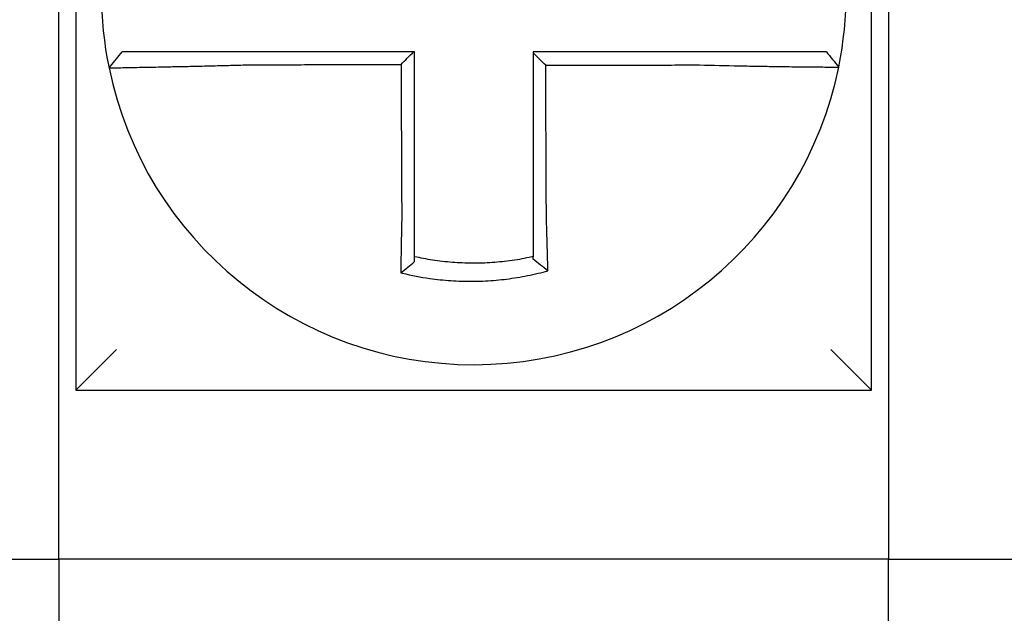
# Model space of a CAD drawing. Units: inches. Extents: x -60 to 92, y -31 to 49.
# Drawn here: x -36 to -36, y 10 to 10 of the extents above; entities that cross this region are included whole.
import ezdxf

# ---------------------------------------------------------------- set-up
doc = ezdxf.new("R2010")
doc.units = ezdxf.units.IN
doc.header["$MEASUREMENT"] = 0

msp = doc.modelspace()

# ---------------------------------------------------------------- linework, layer by layer
for p, q in [((-36.20502191758982, 10.5189313582812), (-36.20502191758982, 10.28393135828121)), ((-35.97002191758982, 10.28393135828121), (-35.97002191758982, 10.5189313582812)), ((-36.21002191758981, 10.23393135828121), (-36.21002191758981, 10.4189313582812)), ((-35.96502191758983, 10.4189313582812), (-35.96502191758983, 10.23393135828121)), ((-36.19524148941335, 10.37914992922336), (-36.19134687104389, 10.3839313582812)), ((-36.20502191758982, 10.28393135828122), (-36.19302191758982, 10.29593135828122)), ((-35.97002191758982, 10.28393135828122), (-35.98202191758982, 10.29593135828122)), ((-36.20502191758982, 10.28393135828121), (-35.97002191758982, 10.28393135828121)), ((-36.25002191758982, 10.23393135828121), (-36.21002191758981, 10.23393135828121)), ((-35.96502191758983, 10.23393135828121), (-36.21002191758981, 10.23393135828121)), ((-36.21002191758981, 10.23393135828121), (-36.21002191758981, 10.0839313582812)), ((-35.96502191758983, 10.23393135828121), (-35.92502191758983, 10.23393135828121)), ((-35.96502191758983, 10.0839313582812), (-35.96502191758983, 10.23393135828121))]:
    msp.add_line(p, q)
for radius, start, end in [(0.1099999999999992, 168.4804105164059, 191.6867625665476), (0.110000000000001, 348.4804057041528, 11.68676256654765), (0.11, 191.6867625665476, 348.4647834841164)]:
    msp.add_arc((-36.08752191758983, 10.40143135828121), radius, start, end)
for points, knots in [([(-36.15419010940132, 10.3839313582812), (-36.15464599240659, 10.3839313582812), (-36.15510200385847, 10.3839313582812), (-36.1570399131076, 10.3839313582812), (-36.15851734257717, 10.3839313582812), (-36.16159959811758, 10.3839313582812), (-36.16320307250332, 10.3839313582812), (-36.16629101813905, 10.3839313582812), (-36.16777718570752, 10.3839313582812), (-36.17065300843518, 10.3839313582812), (-36.17204370709982, 10.3839313582812), (-36.1747812988379, 10.3839313582812), (-36.17612416301497, 10.3839313582812), (-36.17844060394589, 10.3839313582812), (-36.17943622267407, 10.3839313582812), (-36.18055891508969, 10.3839313582812), (-36.18073356736896, 10.3839313582812), (-36.18199134720969, 10.3839313582812), (-36.1830072313625, 10.3839313582812), (-36.18492209094636, 10.3839313582812), (-36.18581444153978, 10.3839313582812), (-36.18738385613053, 10.3839313582812), (-36.18806744561972, 10.3839313582812), (-36.18924286816554, 10.3839313582812), (-36.18973638182359, 10.3839313582812), (-36.19093739526329, 10.3839313582812), (-36.19134677142941, 10.3839313582812), (-36.19134686952924, 10.3839313582812)], [0.1248655860601417, 0.1248655860601417, 0.1248655860601417, 0.1248655860601417, 0.1283271088813587, 0.1283271088813587, 0.1395897192844322, 0.1395897192844322, 0.1520032139078165, 0.1520032139078165, 0.1639401367372406, 0.1639401367372406, 0.1757064366857032, 0.1757064366857032, 0.1879438413202862, 0.1879438413202862, 0.1978909294188993, 0.1978909294188993, 0.1997447178711789, 0.1997447178711789, 0.2113762323463602, 0.2113762323463602, 0.2234891270579422, 0.2234891270579422, 0.2351656450013015, 0.2351656450013015, 0.2467350805395316, 0.2467350805395316, 0.2701033642889648, 0.2701033642889648, 0.2701033642889648, 0.2701033642889648]), ([(-36.1052857306922, 10.3839313582812), (-36.10659440983918, 10.3839313582812), (-36.10790308898645, 10.3839313582812), (-36.11060838499148, 10.3839313582812), (-36.11200500184981, 10.3839313582812), (-36.11479823552381, 10.3839313582812), (-36.11619485233989, 10.3839313582812), (-36.11898808613256, 10.3839313582812), (-36.12038470310667, 10.3839313582812), (-36.12317793645428, 10.3839313582812), (-36.12457455284023, 10.3839313582812), (-36.12736655389308, 10.3839313582812), (-36.12876193850013, 10.3839313582812), (-36.13015855288092, 10.3839313582812), (-36.13015978684358, 10.3839313582812), (-36.13155763517961, 10.3839313582812), (-36.13295424561167, 10.3839313582812), (-36.13574749790064, 10.3839313582812), (-36.13714413862621, 10.3839313582812), (-36.13993730254579, 10.3839313582812), (-36.14133383055531, 10.3839313582812), (-36.14412732618841, 10.3839313582812), (-36.14552427346058, 10.3839313582812), (-36.14933992804879, 10.3839313582812), (-36.15176065259851, 10.3839313582812), (-36.15419010940132, 10.3839313582812)], [0.0006700857053322, 0.0006700857053322, 0.0006700857053322, 0.0006700857053322, 0.0106422271343896, 0.0106422271343896, 0.0212844542687791, 0.0212844542687791, 0.0319266814031687, 0.0319266814031687, 0.0425689085375583, 0.0425689085375583, 0.0532111356719479, 0.0532111356719479, 0.0638439599883727, 0.0638439599883727, 0.0638533628063374, 0.0638533628063374, 0.074495589940727, 0.074495589940727, 0.0851378170751166, 0.0851378170751166, 0.0957800442095062, 0.0957800442095062, 0.1064222713438957, 0.1064222713438957, 0.1248655860601629, 0.1248655860601629, 0.1248655860601629, 0.1248655860601629]), ([(-36.10502191758981, 10.33474126242087), (-36.10502191758981, 10.33577552780549), (-36.10502191758981, 10.33680967375723), (-36.10502191758981, 10.33924088819982), (-36.10502191758981, 10.34063718961646), (-36.10502191758981, 10.34343019445693), (-36.10502191758981, 10.34482684723208), (-36.10502191758981, 10.3476200730275), (-36.10502191758981, 10.34901664380584), (-36.10502191758981, 10.35180980867673), (-36.10502191758981, 10.35320640227509), (-36.10502191758981, 10.35599958338149), (-36.10502191758981, 10.35739617093246), (-36.10502191758981, 10.35893781640953), (-36.10502191758981, 10.35908287352504), (-36.10502191758981, 10.36047946205129), (-36.10502191758981, 10.36173099401515), (-36.10502191758981, 10.36437911475919), (-36.10502191758981, 10.36577570349935), (-36.10502191758981, 10.36856888109666), (-36.10502191758981, 10.36996546995314), (-36.10502191758981, 10.37275864763484), (-36.10502191758981, 10.3741552364602), (-36.10502191758981, 10.3783450029491), (-36.10502191758981, 10.38113818061578), (-36.10502191758981, 10.3839313582812)], [0.026650037670037, 0.026650037670037, 0.026650037670037, 0.026650037670037, 0.0345291774548191, 0.0345291774548191, 0.0451714045892087, 0.0451714045892087, 0.0558136317235983, 0.0558136317235983, 0.0664558588579878, 0.0664558588579878, 0.0770980859923774, 0.0770980859923774, 0.087740313126767, 0.087740313126767, 0.0888456715208888, 0.0888456715208888, 0.0983825402611566, 0.0983825402611566, 0.109024767395546, 0.109024767395546, 0.1196669945299356, 0.1196669945299356, 0.1303092216643252, 0.1303092216643252, 0.1515936759361254, 0.1515936759361254, 0.1515936759361254, 0.1515936759361254]), ([(-36.02086773843485, 10.3839313582812), (-36.02189170408347, 10.3839313582812), (-36.02291489436276, 10.3839313582812), (-36.02533438419084, 10.3839313582812), (-36.02672980736267, 10.3839313582812), (-36.02952202319732, 10.3839313582812), (-36.03091895873672, 10.3839313582812), (-36.03371246674619, 10.3839313582812), (-36.03510899852681, 10.3839313582812), (-36.03790215859087, 10.3839313582812), (-36.03929879827641, 10.3839313582812), (-36.04209205201734, 10.3839313582812), (-36.04348866287347, 10.3839313582812), (-36.04488658343844, 10.3839313582812), (-36.04488788974336, 10.3839313582812), (-36.04628450401147, 10.3839313582812), (-36.04767981626078, 10.3839313582812), (-36.05047174526287, 10.3839313582812), (-36.05186836176387, 10.3839313582812), (-36.05466159524602, 10.3839313582812), (-36.05605821229689, 10.3839313582812), (-36.05885144627119, 10.3839313582812), (-36.06024806317523, 10.3839313582812), (-36.06443709256622, 10.3839313582812), (-36.06722950508446, 10.3839313582812), (-36.07002191758982, 10.3839313582812)], [0.1717733076005817, 0.1717733076005817, 0.1717733076005817, 0.1717733076005817, 0.1795426670055542, 0.1795426670055542, 0.1901848941399437, 0.1901848941399437, 0.2008271212743333, 0.2008271212743333, 0.2114693484087229, 0.2114693484087229, 0.2221115755431125, 0.2221115755431125, 0.232753802677502, 0.232753802677502, 0.2327637567457033, 0.2327637567457033, 0.2433960298118917, 0.2433960298118917, 0.2540382569462812, 0.2540382569462812, 0.2646804840806708, 0.2646804840806708, 0.2753227112150603, 0.2753227112150603, 0.2966009066291353, 0.2966009066291353, 0.2966009066291353, 0.2966009066291353]), ([(-35.98342601978284, 10.3839313582812), (-35.98343033336296, 10.3839313582812), (-35.98353562312852, 10.3839313582812), (-35.98395388193754, 10.3839313582812), (-35.98427488592996, 10.3839313582812), (-35.9851094945469, 10.3839313582812), (-35.98561447184368, 10.3839313582812), (-35.98681307797183, 10.3839313582812), (-35.98750821345053, 10.3839313582812), (-35.98910096189633, 10.3839313582812), (-35.99000486081086, 10.3839313582812), (-35.9919417087974, 10.3839313582812), (-35.99296775765, 10.3839313582812), (-35.99420688815772, 10.3839313582812), (-35.99435191632168, 10.3839313582812), (-35.99547961637832, 10.3839313582812), (-35.99651394263997, 10.3839313582812), (-35.99887949411483, 10.3839313582812), (-36.00022982672336, 10.3839313582812), (-36.00298033705555, 10.3839313582812), (-36.00437630098265, 10.3839313582812), (-36.00726074149513, 10.3839313582812), (-36.00875020057626, 10.3839313582812), (-36.01371345419047, 10.3839313582812), (-36.01729137958102, 10.3839313582812), (-36.02086773843485, 10.3839313582812)], [0.0253976404889941, 0.0253976404889941, 0.0253976404889941, 0.0253976404889941, 0.0371472933039366, 0.0371472933039366, 0.0493449906548802, 0.0493449906548802, 0.0610487032768925, 0.0610487032768925, 0.0728412288237163, 0.0728412288237163, 0.0850542647781954, 0.0850542647781954, 0.0967627945958499, 0.0967627945958499, 0.0983003826834049, 0.0983003826834049, 0.1086229204780861, 0.1086229204780861, 0.1209028858136687, 0.1209028858136687, 0.1326928333392091, 0.1326928333392091, 0.144637405207386, 0.144637405207386, 0.1717733076005819, 0.1717733076005819, 0.1717733076005819, 0.1717733076005819]), ([(-35.98339804614918, 10.3839313582812), (-35.98339882317467, 10.3839313582812), (-35.98339960020948, 10.3839313582812), (-35.9834011542978, 10.3839313582812), (-35.98340193135128, 10.3839313582812), (-35.9834034854769, 10.3839313582812), (-35.98340426254905, 10.3839313582812), (-35.98340581671199, 10.3839313582812), (-35.9834065938028, 10.3839313582812), (-35.98340814800308, 10.3839313582812), (-35.98340892511256, 10.3839313582812), (-35.98341047887279, 10.3839313582812), (-35.98341125552355, 10.3839313582812), (-35.98341203266101, 10.3839313582812), (-35.98341203313839, 10.3839313582812), (-35.98341281075324, 10.3839313582812), (-35.98341358790005, 10.3839313582812), (-35.98341514221232, 10.3839313582812), (-35.98341591937779, 10.3839313582812), (-35.9834174737274, 10.3839313582812), (-35.98341825091156, 10.3839313582812), (-35.98341980529851, 10.3839313582812), (-35.98342058250131, 10.3839313582812), (-35.98342291303267, 10.3839313582812), (-35.98342446647464, 10.3839313582812), (-35.98342601978284, 10.3839313582812)], [0, 0, 0, 0, 0.0021167208323466, 0.0021167208323466, 0.0042334416676228, 0.0042334416676228, 0.006350162505829, 0.006350162505829, 0.0084668833469659, 0.0084668833469659, 0.010583604191034, 0.010583604191034, 0.0126990247785017, 0.0126990247785017, 0.0127003250380337, 0.0127003250380337, 0.0148170458879655, 0.0148170458879655, 0.0169337667408302, 0.0169337667408302, 0.0190504875966278, 0.0190504875966278, 0.0211672084553594, 0.0211672084553594, 0.0253976404889997, 0.0253976404889997, 0.0253976404889997, 0.0253976404889997]), ([(-35.98339804614918, 10.3839313582812), (-35.98278798950381, 10.38318680250607), (-35.98217793285844, 10.38244224673094), (-35.98095781956769, 10.38095313518067), (-35.98034776292231, 10.38020857940554), (-35.97973770627694, 10.37946402363042)], [0, 0, 0, 0, 0.0073347493912612, 0.0073347493912612, 0.0146694987825224, 0.0146694987825224, 0.0146694987825224, 0.0146694987825224]), ([(-36.06628194734853, 10.3799402893276), (-36.06690419638893, 10.38056028971642), (-36.06752638341399, 10.38118034210482), (-36.0687730395219, 10.38242295000319), (-36.06939751218954, 10.38304550997489), (-36.07002191758982, 10.38366811845604)], [0, 0, 0, 0, 0.008199654123453, 0.008199654123453, 0.0164311362800588, 0.0164311362800588, 0.0164311362800588, 0.0164311362800588]), ([(-36.07002191758982, 10.38366811845604), (-36.07002191758982, 10.38235927628574), (-36.07002191758982, 10.38105043411536), (-36.07002191758982, 10.37834500316418), (-36.07002191758982, 10.37694841438323), (-36.07002191758982, 10.37415523683039), (-36.07002191758982, 10.37275864805848), (-36.07002191758982, 10.36996547048063), (-36.07002191758982, 10.36856888167483), (-36.07002191758982, 10.36577570419042), (-36.07002191758982, 10.36437911551101), (-36.07002191758982, 10.36158600028999), (-36.07002191758982, 10.3601894737521), (-36.07002191758982, 10.35879288548804), (-36.07002191758982, 10.35879282287537), (-36.07002191758982, 10.35739617199873), (-36.07002191758982, 10.35599958460629), (-36.07002191758982, 10.35320640319435), (-36.07002191758982, 10.35180980926281), (-36.07002191758982, 10.34901664607908), (-36.07002191758982, 10.34762007676182), (-36.07002191758982, 10.3448268449975), (-36.07002191758982, 10.34343018712988), (-36.07002191758982, 10.33962257513629), (-36.07002191758982, 10.33721348582398), (-36.07002191758982, 10.33479907250977)], [0.0006686430186213, 0.0006686430186213, 0.0006686430186213, 0.0006686430186213, 0.0106422271343896, 0.0106422271343896, 0.0212844542687792, 0.0212844542687792, 0.0319266814031688, 0.0319266814031688, 0.0425689085375582, 0.0425689085375582, 0.0532111356719478, 0.0532111356719478, 0.0638528856877231, 0.0638528856877231, 0.0638533628063374, 0.0638533628063374, 0.074495589940727, 0.074495589940727, 0.0851378170751166, 0.0851378170751166, 0.095780044209506, 0.095780044209506, 0.1064222713438956, 0.1064222713438956, 0.1247966869137199, 0.1247966869137199, 0.1247966869137199, 0.1247966869137199]), ([(-36.1952415775294, 10.37914964240244), (-36.19524347653177, 10.37915882283368), (-36.19478221779917, 10.37917397187682), (-36.19343241526977, 10.3792055209215), (-36.19288271841604, 10.37921734052742), (-36.19157533070442, 10.37924407191639), (-36.19081578504943, 10.37925901113768), (-36.18907359470394, 10.37929263851735), (-36.18808375916197, 10.37931144466613), (-36.18596129835902, 10.37935177660777), (-36.18483595847008, 10.37937316446357), (-36.18344354861408, 10.37939996409083), (-36.18325022017287, 10.37940369206171), (-36.18200759316206, 10.37942770587988), (-36.18090614633971, 10.37944922328722), (-36.17834482640745, 10.37950021946795), (-36.17686087739519, 10.37953038898703), (-36.17383770067544, 10.3795938729217), (-36.17230284695576, 10.3796270219246), (-36.16913113638053, 10.37969817542594), (-36.16749315874188, 10.37973624182673), (-36.16409248234116, 10.37981888440564), (-36.16232802331178, 10.379863652685), (-36.15893955242447, 10.37995426426876), (-36.15731672596803, 10.37999964129082), (-36.1551902570087, 10.38006224002434), (-36.15469003100731, 10.38007719240254), (-36.15419010940132, 10.38009237516142)], [-0.2703526131917137, -0.2703526131917137, -0.2703526131917137, -0.2703526131917137, -0.2467350805395316, -0.2467350805395316, -0.2351656450013015, -0.2351656450013015, -0.2234891270579422, -0.2234891270579422, -0.2113762323463602, -0.2113762323463602, -0.1997447178711789, -0.1997447178711789, -0.1978909294188993, -0.1978909294188993, -0.1879438413202862, -0.1879438413202862, -0.1757064366857032, -0.1757064366857032, -0.1639401367372406, -0.1639401367372406, -0.1520032139078165, -0.1520032139078165, -0.1395897192844322, -0.1395897192844322, -0.1283271088813587, -0.1283271088813587, -0.1248655860601403, -0.1248655860601403, -0.1248655860601403, -0.1248655860601403]), ([(-36.15419010940132, 10.38009237516142), (-36.15176065259856, 10.38009816817833), (-36.14933992804879, 10.38010396084581), (-36.14552427346058, 10.38011309629443), (-36.14412732618841, 10.38011643890085), (-36.14133383055531, 10.38012312411372), (-36.13993730254579, 10.38012646672015), (-36.13714413862621, 10.38013315193301), (-36.13574749790064, 10.38013649453944), (-36.13295424561167, 10.38014317975229), (-36.13155763517961, 10.38014652235873), (-36.13015978684358, 10.38014986791849), (-36.13015855288092, 10.38014987087179), (-36.12876193850013, 10.38015321347822), (-36.12736655389308, 10.38015655313134), (-36.12457455284023, 10.38016323539088), (-36.12317793645428, 10.3801665779973), (-36.12038470310667, 10.38017326321017), (-36.11898808613256, 10.3801766058166), (-36.11619485233989, 10.38018329102945), (-36.11479823552381, 10.38018663363589), (-36.11200500184981, 10.38019331884872), (-36.11060838499148, 10.38019666145516), (-36.10914268052459, 10.3802001694131), (-36.10907359291076, 10.38020033476461), (-36.10900450529695, 10.38020050011612)], [-0.1248655860601629, -0.1248655860601629, -0.1248655860601629, -0.1248655860601629, -0.1064222713438957, -0.1064222713438957, -0.0957800442095062, -0.0957800442095062, -0.0851378170751166, -0.0851378170751166, -0.074495589940727, -0.074495589940727, -0.0638533628063374, -0.0638533628063374, -0.0638439599883727, -0.0638439599883727, -0.0532111356719479, -0.0532111356719479, -0.0425689085375583, -0.0425689085375583, -0.0319266814031687, -0.0319266814031687, -0.0212844542687791, -0.0212844542687791, -0.0106422271343896, -0.0106422271343896, -0.0101157791849344, -0.0101157791849344, -0.0101157791849344, -0.0101157791849344]), ([(-36.10900450529695, 10.38020050011612), (-36.10899727335156, 10.37865094183937), (-36.10899004140617, 10.37710138356342), (-36.10897629143926, 10.3741552364602), (-36.10896977341776, 10.37275864763484), (-36.10895673737476, 10.36996546995314), (-36.10895021935323, 10.36856888109666), (-36.10893718331023, 10.36577570349935), (-36.10893066528872, 10.36437911475919), (-36.10891830624213, 10.36173099401515), (-36.10891246521706, 10.36047946205129), (-36.10890594719557, 10.35908287352504), (-36.10890527019913, 10.35893781640953), (-36.10889807518119, 10.35739617093246), (-36.10889155715968, 10.35599958338149), (-36.10887852111666, 10.35320640227509), (-36.10887200309516, 10.35180980867673), (-36.10885896705216, 10.34901664380584), (-36.10885244903065, 10.3476200730275), (-36.10883941298762, 10.34482684723208), (-36.10883289496613, 10.34343019445693), (-36.10881985892311, 10.34063718961646), (-36.10881334090159, 10.33924088819982), (-36.10880199716063, 10.33680967375754), (-36.10879717289349, 10.33577552780544), (-36.10879234572396, 10.3347412624218)], [-0.1421171000881782, -0.1421171000881782, -0.1421171000881782, -0.1421171000881782, -0.1303092216643252, -0.1303092216643252, -0.1196669945299356, -0.1196669945299356, -0.109024767395546, -0.109024767395546, -0.0983825402611566, -0.0983825402611566, -0.0888456715208888, -0.0888456715208888, -0.087740313126767, -0.087740313126767, -0.0770980859923774, -0.0770980859923774, -0.0664558588579878, -0.0664558588579878, -0.0558136317235983, -0.0558136317235983, -0.0451714045892087, -0.0451714045892087, -0.0345291774548191, -0.0345291774548191, -0.0266500376724253, -0.0266500376724253, -0.0266500376724253, -0.0266500376724253]), ([(-36.06628194734853, 10.3799402893276), (-36.06473619159574, 10.37994397816087), (-36.06319043583159, 10.37994766699411), (-36.06024806317523, 10.37995468875175), (-36.05885144627119, 10.37995802167611), (-36.05605821229689, 10.37996468752484), (-36.05466159524602, 10.37996802044919), (-36.05186836176387, 10.37997468629793), (-36.05047174526287, 10.37997801922229), (-36.04767981626078, 10.3799846819536), (-36.04628450401147, 10.37998801176057), (-36.04488788974336, 10.37999134468492), (-36.04488658343844, 10.37999134780234), (-36.04348866287347, 10.3799946838441), (-36.04209205201734, 10.37999801676847), (-36.03929879827641, 10.3800046826172), (-36.03790215859087, 10.38000801554156), (-36.03510899852681, 10.38001468139028), (-36.03371246674619, 10.38001801431464), (-36.03091895873672, 10.38002468016336), (-36.02952202319732, 10.38002801308772), (-36.02672980736267, 10.38003467893645), (-36.02533438419084, 10.38003801186082), (-36.02291489436276, 10.38004377798707), (-36.02189170408369, 10.38004621116285), (-36.02086773843509, 10.38004864449556)], [-0.2871013767791012, -0.2871013767791012, -0.2871013767791012, -0.2871013767791012, -0.2753227112150603, -0.2753227112150603, -0.2646804840806708, -0.2646804840806708, -0.2540382569462812, -0.2540382569462812, -0.2433960298118917, -0.2433960298118917, -0.2327637567457033, -0.2327637567457033, -0.232753802677502, -0.232753802677502, -0.2221115755431125, -0.2221115755431125, -0.2114693484087229, -0.2114693484087229, -0.2008271212743333, -0.2008271212743333, -0.1901848941399437, -0.1901848941399437, -0.1795426670055542, -0.1795426670055542, -0.1717733076005817, -0.1717733076005817, -0.1717733076005817, -0.1717733076005817]), ([(-36.06607107861027, 10.33479907250977), (-36.06608235779291, 10.33721348581694), (-36.06609360676972, 10.33962257513629), (-36.06611139486081, 10.34343018712988), (-36.06611791887215, 10.3448268449975), (-36.06613096689481, 10.34762007676182), (-36.06613749090615, 10.34901664607908), (-36.06615053892881, 10.35180980926281), (-36.06615706294014, 10.35320640319435), (-36.06617011096282, 10.35599958460629), (-36.06617663497414, 10.35739617199873), (-36.06618315927797, 10.35879282287537), (-36.06618315957046, 10.35879288548804), (-36.0661896835818, 10.3601894737521), (-36.06619620730065, 10.36158600028999), (-36.06620925503082, 10.36437911551101), (-36.06621577904216, 10.36577570419042), (-36.06622882706482, 10.36856888167483), (-36.06623535107615, 10.36996547048063), (-36.06624839909883, 10.37275864805848), (-36.06625492311015, 10.37415523683039), (-36.06626797113282, 10.37694841438323), (-36.06627449514416, 10.37834500316418), (-36.06628132855316, 10.3798078244052), (-36.06628163795084, 10.3798740568664), (-36.06628194734853, 10.3799402893276)], [-0.12479668691372, -0.12479668691372, -0.12479668691372, -0.12479668691372, -0.1064222713438956, -0.1064222713438956, -0.095780044209506, -0.095780044209506, -0.0851378170751166, -0.0851378170751166, -0.074495589940727, -0.074495589940727, -0.0638533628063374, -0.0638533628063374, -0.0638528856877231, -0.0638528856877231, -0.0532111356719478, -0.0532111356719478, -0.0425689085375582, -0.0425689085375582, -0.0319266814031688, -0.0319266814031688, -0.0212844542687792, -0.0212844542687792, -0.0106422271343896, -0.0106422271343896, -0.0101375253166739, -0.0101375253166739, -0.0101375253166739, -0.0101375253166739]), ([(-36.02086773843509, 10.38004864449556), (-36.01694250027691, 10.37994520912315), (-36.01301003205352, 10.37985815776738), (-36.00755266833195, 10.37975255191917), (-36.00591458212779, 10.37972297302522), (-36.00274206847344, 10.37966903828274), (-36.00120656287551, 10.37964462044405), (-35.99818119697712, 10.37959923261903), (-35.9966959755935, 10.37957844835608), (-35.99409447771293, 10.37954418102465), (-35.99295712745132, 10.37953006268621), (-35.99171734347361, 10.37951547822648), (-35.99155790558062, 10.3795136190748), (-35.99019570090671, 10.37949787232925), (-35.98906804028518, 10.37948576696433), (-35.98694014401861, 10.37946446784558), (-35.98594752478732, 10.37945542193161), (-35.98419944742096, 10.37944099105162), (-35.98343705152165, 10.37943549156814), (-35.98212366671895, 10.37942752433021), (-35.98157101557071, 10.37942503253197), (-35.98065922314864, 10.37942281788058), (-35.98030959385231, 10.37942322046879), (-35.97985672100725, 10.37942691809633), (-35.97974462480971, 10.37943010417372), (-35.97974369987873, 10.37943463609308)], [-0.171773307696195, -0.171773307696195, -0.171773307696195, -0.171773307696195, -0.144637405207386, -0.144637405207386, -0.1326928333392091, -0.1326928333392091, -0.1209028858136687, -0.1209028858136687, -0.1086229204780861, -0.1086229204780861, -0.0983003826834049, -0.0983003826834049, -0.0967627945958499, -0.0967627945958499, -0.0850542647781954, -0.0850542647781954, -0.0728412288237163, -0.0728412288237163, -0.0610487032768925, -0.0610487032768925, -0.0493449906548802, -0.0493449906548802, -0.0371472933039366, -0.0371472933039366, -0.0253976404889941, -0.0253976404889941, -0.0253976404889941, -0.0253976404889941]), ([(-35.97974369987873, 10.37943463609308), (-35.97974336681382, 10.3794362680245), (-35.97974303376265, 10.37943790007782), (-35.97974253417061, 10.37944034851652), (-35.97974236757358, 10.37944116503527), (-35.97974203440479, 10.37944279804374), (-35.97974186783301, 10.37944361453345), (-35.97974153471471, 10.37944524748391), (-35.97974136816818, 10.37944606394464), (-35.97974103510036, 10.3794476968371), (-35.97974086857907, 10.37944851326882), (-35.97974070196811, 10.37944933018758), (-35.97974070186584, 10.37944933068908), (-35.97974053535718, 10.37945014710629), (-35.97974036896341, 10.37945096300751), (-35.97974003609882, 10.37945259528249), (-35.97973986962799, 10.37945341165621), (-35.97973953671161, 10.37945504437469), (-35.97973937026602, 10.37945586071941), (-35.97973903740008, 10.3794574933799), (-35.97973887097973, 10.37945830969563), (-35.97973853816426, 10.37945994229812), (-35.97973837176913, 10.37946075858488), (-35.97973803900412, 10.37946239112939), (-35.97973787263422, 10.37946320738714), (-35.97973770627694, 10.37946402363042)], [-0.0253976404910649, -0.0253976404910649, -0.0253976404910649, -0.0253976404910649, -0.0211672084553594, -0.0211672084553594, -0.0190504875966278, -0.0190504875966278, -0.0169337667408302, -0.0169337667408302, -0.0148170458879655, -0.0148170458879655, -0.0127003250380337, -0.0127003250380337, -0.0126990247785017, -0.0126990247785017, -0.010583604191034, -0.010583604191034, -0.0084668833469659, -0.0084668833469659, -0.006350162505829, -0.006350162505829, -0.0042334416676228, -0.0042334416676228, -0.0021167208323466, -0.0021167208323466, 0, 0, 0, 0]), ([(-36.10879234572396, 10.3347412624218), (-36.10881411474927, 10.33380748590552), (-36.10883493230803, 10.33287366677761), (-36.10886084479311, 10.33166057800015), (-36.10886675707398, 10.33138009600103), (-36.10887848967164, 10.33081616335261), (-36.10888430801033, 10.33053271792009), (-36.10889583709687, 10.32996357426323), (-36.10890154621579, 10.32967788139854), (-36.10891284296079, 10.32910495115983), (-36.10891842929738, 10.32881771904891), (-36.10892946804128, 10.32824241723493), (-36.10893491949607, 10.32795435221523), (-36.10894502499869, 10.32741303864141), (-36.1089496973438, 10.32715968544031), (-36.10895494126135, 10.32687189437938), (-36.10895557501557, 10.32683705510361), (-36.10896144122835, 10.32651403352353), (-36.10896659266734, 10.32622638325901), (-36.10897673318803, 10.32565230825865), (-36.10898172232911, 10.3253658811447), (-36.10899153227618, 10.32479487722388), (-36.10899635315707, 10.32451030785955), (-36.10900582062648, 10.32394368130812), (-36.10901046821151, 10.32366159881743), (-36.1090240657442, 10.3228248379602), (-36.10903279501318, 10.3222723919626), (-36.10905476511347, 10.32084394710904), (-36.10906757082613, 10.31997269177002), (-36.10908204574655, 10.31894472539531), (-36.10908434144015, 10.31878030053038), (-36.10908664462012, 10.31861394610325), (-36.10908667539752, 10.31861172287357), (-36.10908670617038, 10.31860949969778)], [-0.0266500376700369, -0.0266500376700369, -0.0266500376700369, -0.0266500376700369, -0.0201497163362636, -0.0201497163362636, -0.0181932517450297, -0.0181932517450297, -0.0162131821332312, -0.0162131821332312, -0.0142135473061259, -0.0142135473061259, -0.0121983686040288, -0.0121983686040288, -0.0101716341024544, -0.0101716341024544, -0.0083836127696155, -0.0083836127696155, -0.0081372845224596, -0.0081372845224596, -0.0060991984915724, -0.0060991984915724, -0.0040611758102001, -0.0040611758102001, -0.002026917335562, -0.002026917335562, 0, 0, 0.0040022897886473, 0.0040022897886473, 0.0104059534504829, 0.0104059534504829, 0.0116278361736208, 0.0116278361736208, 0.0116443875224775, 0.0116443875224775, 0.0116443875224775, 0.0116443875224775]), ([(-36.10502191758981, 10.323366311032), (-36.10502191758981, 10.32369861633856), (-36.10502191758981, 10.32403211948283), (-36.10502191758981, 10.32462366495426), (-36.10502191758981, 10.3248812224306), (-36.10502191758981, 10.3253985805696), (-36.10502191758981, 10.32565840429791), (-36.10502191758981, 10.3261797526696), (-36.10502191758981, 10.32644127052373), (-36.10502191758981, 10.3269654211805), (-36.10502191758981, 10.32722805615279), (-36.10502191758981, 10.32752298800919), (-36.10502191758981, 10.32755479770763), (-36.10502191758981, 10.32781756303107), (-36.10502191758981, 10.32804888636576), (-36.10502191758981, 10.32854313550805), (-36.10502191758981, 10.32880615746363), (-36.10502191758981, 10.32933145323032), (-36.10502191758981, 10.32959372271924), (-36.10502191758981, 10.33011687172671), (-36.10502191758981, 10.33037774635713), (-36.10502191758981, 10.33089746158954), (-36.10502191758981, 10.33115629716786), (-36.10502191758981, 10.33167128272389), (-36.10502191758981, 10.33192742774915), (-36.10502191758981, 10.33303529822724), (-36.10502191758981, 10.33388822195766), (-36.10502191758981, 10.33474126242087)], [-0.0026412179469008, -0.0026412179469008, -0.0026412179469008, -0.0026412179469008, 0, 0, 0.002026917335562, 0.002026917335562, 0.0040611758102001, 0.0040611758102001, 0.0060991984915724, 0.0060991984915724, 0.0081372845224596, 0.0081372845224596, 0.0083836127696155, 0.0083836127696155, 0.0101716341024544, 0.0101716341024544, 0.0121983686040288, 0.0121983686040288, 0.0142135473061259, 0.0142135473061259, 0.0162131821332312, 0.0162131821332312, 0.0181932517450297, 0.0181932517450297, 0.0201497163362636, 0.0201497163362636, 0.0266500376700369, 0.0266500376700369, 0.0266500376700369, 0.0266500376700369]), ([(-36.07002191758982, 10.33479907250977), (-36.07002191758982, 10.33468843115096), (-36.07002191758982, 10.33457779692102), (-36.07002191758982, 10.33396104145781), (-36.07002191758982, 10.33345513867689), (-36.07002191758982, 10.33269806565644), (-36.07002191758982, 10.33244660356035), (-36.07002191758982, 10.33194049715528), (-36.07002191758982, 10.33168585819218), (-36.07002191758982, 10.33117401530363), (-36.07002191758982, 10.33091681659714), (-36.07002191758982, 10.33040050739852), (-36.07002191758982, 10.33014140238863), (-36.07002191758982, 10.3296219249675), (-36.07002191758982, 10.32936155768368), (-36.07002191758982, 10.32884019798679), (-36.07002191758982, 10.3285792100246), (-36.07002191758982, 10.32817364270924), (-36.07002191758982, 10.32802874476394), (-36.07002191758982, 10.32776783766492), (-36.07002191758982, 10.32765177421679), (-36.07002191758982, 10.32727494680804), (-36.07002191758982, 10.32701460243248), (-36.07002191758982, 10.32649515603721), (-36.07002191758982, 10.3262360515497), (-36.07002191758982, 10.3257196481682), (-36.07002191758982, 10.32546235554397), (-36.07002191758982, 10.32495017130844), (-36.07002191758982, 10.3246952569053), (-36.07002191758982, 10.32408135918733), (-36.07002191758982, 10.32372310098806), (-36.07002191758982, 10.32336631252545)], [0.1247966869137199, 0.1247966869137199, 0.1247966869137199, 0.1247966869137199, 0.125639830667873, 0.125639830667873, 0.1294974065525742, 0.1294974065525742, 0.1314169231967215, 0.1314169231967215, 0.1333634981328507, 0.1333634981328507, 0.1353330918345979, 0.1353330918345979, 0.1373216691188027, 0.1373216691188027, 0.1393252161211608, 0.1393252161211608, 0.1413397551046714, 0.1413397551046714, 0.1424612953493864, 0.1424612953493864, 0.1433613585350039, 0.1433613585350039, 0.1453861637729657, 0.1453861637729657, 0.1474103897177105, 0.1474103897177105, 0.1494303567746429, 0.1494303567746429, 0.1514425116140944, 0.1514425116140944, 0.1542901562905393, 0.1542901562905393, 0.1542901562905393, 0.1542901562905393]), ([(-36.06561308116692, 10.31920174287461), (-36.06562155182265, 10.31952640166989), (-36.06563010501566, 10.31985217255541), (-36.06566662387976, 10.3212339896491), (-36.06569539153952, 10.322300357306), (-36.06573291655694, 10.3236588233226), (-36.06574074680681, 10.32394059295447), (-36.06575657551898, 10.3245066310188), (-36.06576457496642, 10.3247909242086), (-36.065780731418, 10.32536141173086), (-36.0657888884828, 10.32564759892347), (-36.06580534757383, 10.32622122957896), (-36.06581364969954, 10.32650867573188), (-36.06582574635894, 10.32692464916554), (-36.06582948307167, 10.32705275851219), (-36.06583790810834, 10.32734071913195), (-36.06584260433702, 10.32750062411079), (-36.06585579851714, 10.32794814639105), (-36.06586434620985, 10.32823607585867), (-36.06588154013461, 10.32881113833744), (-36.06589018557345, 10.32909826707468), (-36.06590755668022, 10.32967102033306), (-36.0659162812665, 10.32995664008044), (-36.06593379104515, 10.33052566560407), (-36.06594257486441, 10.3308090664691), (-36.06596018188995, 10.33137293452115), (-36.06596900343502, 10.33165339734925), (-36.06598666443681, 10.33221071115959), (-36.06599550194423, 10.33248755789624), (-36.06602230418298, 10.33332087729204), (-36.06604047612397, 10.33387749083749), (-36.06606296879212, 10.33455576261161), (-36.06606701683742, 10.33467741970233), (-36.06607107861027, 10.33479907250977)], [-0.1615481522991697, -0.1615481522991697, -0.1615481522991697, -0.1615481522991697, -0.1591576633834968, -0.1591576633834968, -0.1514425116140944, -0.1514425116140944, -0.1494303567746429, -0.1494303567746429, -0.1474103897177105, -0.1474103897177105, -0.1453861637729657, -0.1453861637729657, -0.1433613585350039, -0.1433613585350039, -0.1424612953493864, -0.1424612953493864, -0.1413397551046714, -0.1413397551046714, -0.1393252161211608, -0.1393252161211608, -0.1373216691188027, -0.1373216691188027, -0.1353330918345979, -0.1353330918345979, -0.1333634981328507, -0.1333634981328507, -0.1314169231967215, -0.1314169231967215, -0.1294974065525742, -0.1294974065525742, -0.125639830667873, -0.125639830667873, -0.1247966869136114, -0.1247966869136114, -0.1247966869136114, -0.1247966869136114]), ([(-36.10502191758981, 10.32190130568004), (-36.10502191758981, 10.32221759690978), (-36.10502191758981, 10.32253501068061), (-36.10502191758981, 10.32302414219921), (-36.10502191758981, 10.32319506743369), (-36.10502191758981, 10.32336631086744)], [-0.0065434416606673, -0.0065434416606673, -0.0065434416606673, -0.0065434416606673, -0.0040022897886473, -0.0040022897886473, -0.0026412179469008, -0.0026412179469008, -0.0026412179469008, -0.0026412179469008]), ([(-36.07002191759072, 10.32336631093477), (-36.07013630181078, 10.32334066919216), (-36.0702507413348, 10.32331527908526), (-36.07138085573149, 10.32306715123088), (-36.07236536459078, 10.32287173933045), (-36.07426744516772, 10.32252853693669), (-36.07523135116932, 10.32237242031353), (-36.07718415721608, 10.32209343612932), (-36.0781604701123, 10.32197239783913), (-36.08011150795628, 10.32176674637058), (-36.08108970118369, 10.32168179633039), (-36.08304998169652, 10.32154788501728), (-36.0840311795408, 10.32149901163505), (-36.08584121396777, 10.32144220577962), (-36.08667027315927, 10.32142908767333), (-36.087652204065, 10.32142880783428), (-36.08780528300667, 10.32142920361022), (-36.08894091972729, 10.32143539889368), (-36.08992298389927, 10.32145886123017), (-36.09188542882076, 10.32154189312754), (-36.0928661135533, 10.32160150272011), (-36.09482504785599, 10.32175682014583), (-36.09580239870283, 10.32185248560259), (-36.09775132647917, 10.32207945847905), (-36.09872646590743, 10.32221120468961), (-36.10148761342019, 10.32263651538734), (-36.10321434053676, 10.32296110272075), (-36.10502191758981, 10.32336631093498)], [-0.0009343235859849, -0.0009343235859849, -0.0009343235859849, -0.0009343235859849, 0, 0, 0.0082878618469564, 0.0082878618469564, 0.0165820570468513, 0.0165820570468513, 0.0248825869093383, 0.0248825869093383, 0.0331894527852586, 0.0331894527852586, 0.0415026560683917, 0.0415026560683917, 0.0485251540921743, 0.0485251540921743, 0.0498221981972968, 0.0498221981972968, 0.0581480806572576, 0.0581480806572576, 0.0664803049824618, 0.0664803049824618, 0.074818872757662, 0.074818872757662, 0.0831637856211836, 0.0831637856211836, 0.0984531484997382, 0.0984531484997382, 0.0984531484997382, 0.0984531484997382]), ([(-36.10908670617009, 10.31860949969777), (-36.10839147119327, 10.31915091102237), (-36.10769928182519, 10.31969957776591), (-36.10634622647289, 10.3207945574496), (-36.10567975621251, 10.32134485153537), (-36.10502191758981, 10.32190130707411)], [-0.0149886922662634, -0.0149886922662634, -0.0149886922662634, -0.0149886922662634, -0.0074018465574586, -0.0074018465574586, 0, 0, 0, 0]), ([(-36.06561308117459, 10.31920174287739), (-36.06634783186094, 10.3197503598856), (-36.06707947842715, 10.32030722306731), (-36.06854914720873, 10.32145129645452), (-36.06929083970547, 10.32204215508172), (-36.07002191758982, 10.32264091255557)], [0, 0, 0, 0, 0.0079276034968969, 0.0079276034968969, 0.016098399097965, 0.016098399097965, 0.016098399097965, 0.016098399097965]), ([(-36.10908670617038, 10.31860949969778), (-36.10893392801342, 10.31857143955933), (-36.10878107082751, 10.31853380761237), (-36.10584186329655, 10.31781879814222), (-36.10321372625947, 10.31732213355633), (-36.09949286071286, 10.31679148314198), (-36.0984495041053, 10.31666240394588), (-36.0963650968776, 10.31644332966004), (-36.09532024046669, 10.31635286588297), (-36.09322687336663, 10.31621043438656), (-36.09217932155441, 10.31615851184969), (-36.09008393389617, 10.31609330054255), (-36.08903577297537, 10.31607996903412), (-36.08782420190165, 10.31608687488207), (-36.0876608977939, 10.31608827419356), (-36.08661344422373, 10.31610025509032), (-36.08572936978946, 10.31612410449068), (-36.08379989232657, 10.31620618192323), (-36.08275437479129, 10.31626993382956), (-36.08066644946902, 10.31643590483628), (-36.07962498911213, 10.31653803028784), (-36.07754861586044, 10.31678026132053), (-36.07651000690112, 10.31692072595548), (-36.07443344382812, 10.31724081975477), (-36.07340889500645, 10.31741850055084), (-36.07138801373226, 10.31780666058321), (-36.07034235263032, 10.31802600479783), (-36.06828521751517, 10.31850023901901), (-36.0673105877117, 10.31874315413793), (-36.06609752316575, 10.31906840157342), (-36.06585517146665, 10.3191345315555), (-36.06561308116692, 10.31920174287461)], [-0.1057483907357839, -0.1057483907357839, -0.1057483907357839, -0.1057483907357839, -0.1045732432779809, -0.1045732432779809, -0.0831637856211836, -0.0831637856211836, -0.074818872757662, -0.074818872757662, -0.0664803049824618, -0.0664803049824618, -0.0581480806572576, -0.0581480806572576, -0.0498221981972968, -0.0498221981972968, -0.0485251540921743, -0.0485251540921743, -0.0415026560683917, -0.0415026560683917, -0.0331894527852586, -0.0331894527852586, -0.0248825869093383, -0.0248825869093383, -0.0165820570468513, -0.0165820570468513, -0.0082878618469564, -0.0082878618469564, 0, 0, 0.0075229350936323, 0.0075229350936323, 0.0094036688670404, 0.0094036688670404, 0.0094036688670404, 0.0094036688670404])]:
    msp.add_open_spline(points, degree=3, knots=knots)
for points in [[(-36.10900450529695, 10.38020050011612), (-36.10776515878088, 10.3814443154684), (-36.10652555743715, 10.38268794388708), (-36.1052857306922, 10.3839313582812)], [(-36.10502191758981, 10.3839313582812), (-36.10510985529061, 10.3839313582812), (-36.10519779299141, 10.3839313582812), (-36.1052857306922, 10.3839313582812)], [(-36.07002191758982, 10.3839313582812), (-36.07002191758982, 10.38384361167283), (-36.07002191758982, 10.38375586506443), (-36.07002191758982, 10.38366811845604)], [(-36.07002191758982, 10.32264090964992), (-36.07002191758982, 10.32288202803754), (-36.07002191758982, 10.32312382931221), (-36.07002191758982, 10.32336630984645)]]:
    msp.add_open_spline(points, degree=3)

doc.saveas('drawing.dxf')
